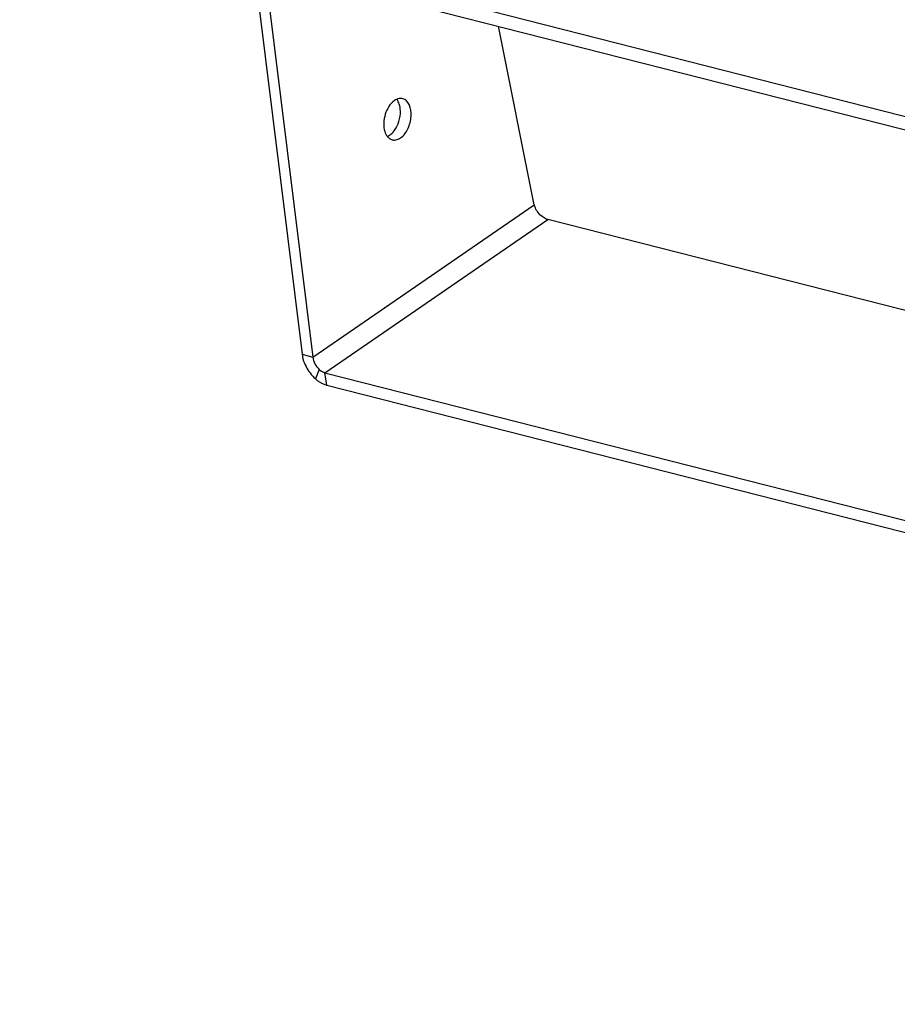
# Model space of a CAD drawing. Units: millimetres. Extents: x 0 to 420, y 0 to 297.
# Drawn here: x 285 to 316, y 71 to 106 of the extents above; entities that cross this region are included whole.
import ezdxf

# ---------------------------------------------------------------- set-up
doc = ezdxf.new("R2010")
doc.units = ezdxf.units.MM
doc.header["$LTSCALE"] = 23.1
doc.layers.add('02___PRT_ALL_AXES', color=7, linetype='CONTINUOUS')
doc.layers.add('7_ALL_FEATURES', color=7, linetype='CONTINUOUS')

msp = doc.modelspace()

# ---------------------------------------------------------------- linework, layer by layer
at = {"layer": '02___PRT_ALL_AXES', "color": 3, "linetype": 'CONTINUOUS'}
for points in [[(298.8288, 102.8236), (298.7687, 102.8136), (298.7108, 102.7867), (298.6606, 102.7522)], [(298.9526, 102.819), (298.9126, 102.8292), (298.8695, 102.8304), (298.8288, 102.8236)], [(298.3199, 101.6575), (298.3399, 101.5943), (298.3694, 101.5324), (298.4109, 101.4807)], [(298.4109, 101.4807), (298.4539, 101.4272), (298.5152, 101.3826), (298.5818, 101.3655)], [(298.7056, 101.3609), (298.7657, 101.3709), (298.8236, 101.3978), (298.8738, 101.4323)], [(298.5818, 101.3655), (298.6218, 101.3553), (298.6649, 101.3541), (298.7056, 101.3609)]]:
    msp.add_open_spline(points, degree=3, dxfattribs=at)
at = {"layer": '02___PRT_ALL_AXES', "color": 7, "linetype": 'CONTINUOUS'}
for points in [[(298.833, 102.6242), (298.8142, 102.6837), (298.787, 102.7419), (298.7493, 102.7916)], [(298.4052, 101.4817), (298.4358, 101.4943), (298.465, 101.5107), (298.4923, 101.5294)], [(298.4923, 101.5294), (298.5518, 101.5703), (298.6037, 101.6232), (298.6477, 101.6804)]]:
    msp.add_open_spline(points, degree=3, dxfattribs=at)
at = {"layer": '02___PRT_ALL_AXES', "color": 3, "linetype": 'CONTINUOUS'}
for points, knots in [([(298.8738, 101.4323), (298.9867, 101.5099), (299.1681, 101.7589), (299.2734, 102.182), (299.2385, 102.5894), (299.0525, 102.7934), (298.9526, 102.819)], [0, 0, 0, 0, 0.2568885, 0.5480772, 0.8067941, 1, 1, 1, 1]), ([(298.6606, 102.7522), (298.5004, 102.6421), (298.2877, 102.2702), (298.2588, 101.8515), (298.3199, 101.6575)], [0, 0, 0, 0, 0.488702, 1, 1, 1, 1])]:
    msp.add_open_spline(points, degree=3, knots=knots, dxfattribs=at)
at = {"layer": '02___PRT_ALL_AXES', "color": 7, "linetype": 'CONTINUOUS'}
msp.add_open_spline([(298.6477, 101.6804), (298.7997, 101.8782), (298.9031, 102.2247), (298.8563, 102.5504), (298.833, 102.6242)], degree=3, knots=[0, 0, 0, 0, 0.7632062, 1, 1, 1, 1], dxfattribs=at)
at = {"layer": '7_ALL_FEATURES', "color": 9, "linetype": 'CONTINUOUS'}
for p, q in [((285.401, 110.1771), (370.8525, 88.4121)), ((295.7724, 93.679), (303.6098, 99.0659)), ((296.2023, 93.1262), (304.0851, 98.5443)), ((295.391, 93.7761), (295.7724, 93.679)), ((296.2733, 92.6862), (296.2023, 93.1262))]:
    msp.add_line(p, q, dxfattribs=at)
at = {"layer": '7_ALL_FEATURES', "color": 7, "linetype": 'CONTINUOUS'}
for p, q in [((285.5844, 109.6517), (370.9491, 87.9089)), ((293.6761, 107.5907), (295.391, 93.7761)), ((296.0002, 93.2352), (295.8691, 92.9043)), ((296.2733, 92.6862), (382.2888, 70.7776))]:
    msp.add_line(p, q, dxfattribs=at)
at = {"layer": '7_ALL_FEATURES', "color": 3, "linetype": 'CONTINUOUS'}
for p, q in [((294.0576, 107.4935), (295.7724, 93.679)), ((303.6098, 99.0659), (302.3416, 105.3836)), ((381.6558, 78.7866), (304.0851, 98.5443)), ((296.2023, 93.1262), (382.2177, 71.2176))]:
    msp.add_line(p, q, dxfattribs=at)
at = {"layer": '7_ALL_FEATURES', "color": 7, "linetype": 'CONTINUOUS'}
msp.add_arc((296.8024, 93.9572), 1.407, 222.01884, 228.44684, dxfattribs=at)
at = {"layer": '7_ALL_FEATURES', "color": 3, "linetype": 'CONTINUOUS'}
for points, knots in [([(303.883, 98.6534), (303.7812, 98.7298), (303.6716, 98.8686), (303.6182, 99.0273), (303.6098, 99.0659)], [0, 0, 0, 0, 0.7630611, 1, 1, 1, 1]), ([(304.0851, 98.5443), (304.0678, 98.5487), (303.9946, 98.573), (303.9283, 98.6155), (303.883, 98.6534)], [0, 0, 0, 0, 0.2319894, 1, 1, 1, 1]), ([(296.0002, 93.2352), (296.016, 93.222), (296.0771, 93.1755), (296.1477, 93.1401), (296.2023, 93.1262)], [0, 0, 0, 0, 0.2681812, 1, 1, 1, 1])]:
    msp.add_open_spline(points, degree=3, knots=knots, dxfattribs=at)
at = {"layer": '7_ALL_FEATURES', "color": 7, "linetype": 'CONTINUOUS'}
for points in [[(295.391, 93.7761), (295.4055, 93.6678), (295.436, 93.5609), (295.4774, 93.4597)], [(295.4774, 93.4597), (295.5435, 93.2977), (295.6398, 93.1453), (295.7571, 93.0154)]]:
    msp.add_open_spline(points, degree=3, dxfattribs=at)
at = {"layer": '7_ALL_FEATURES', "color": 3, "linetype": 'CONTINUOUS'}
msp.add_open_spline([(295.7724, 93.679), (295.7903, 93.5137), (295.8787, 93.3487), (296.0002, 93.2352)], degree=3, dxfattribs=at)
at = {"layer": '7_ALL_FEATURES', "color": 7, "linetype": 'CONTINUOUS'}
msp.add_open_spline([(295.8691, 92.9043), (295.9008, 92.8778), (296.0229, 92.7847), (296.1643, 92.714), (296.2733, 92.6862)], degree=3, knots=[0, 0, 0, 0, 0.2681812, 1, 1, 1, 1], dxfattribs=at)

doc.saveas('drawing.dxf')
